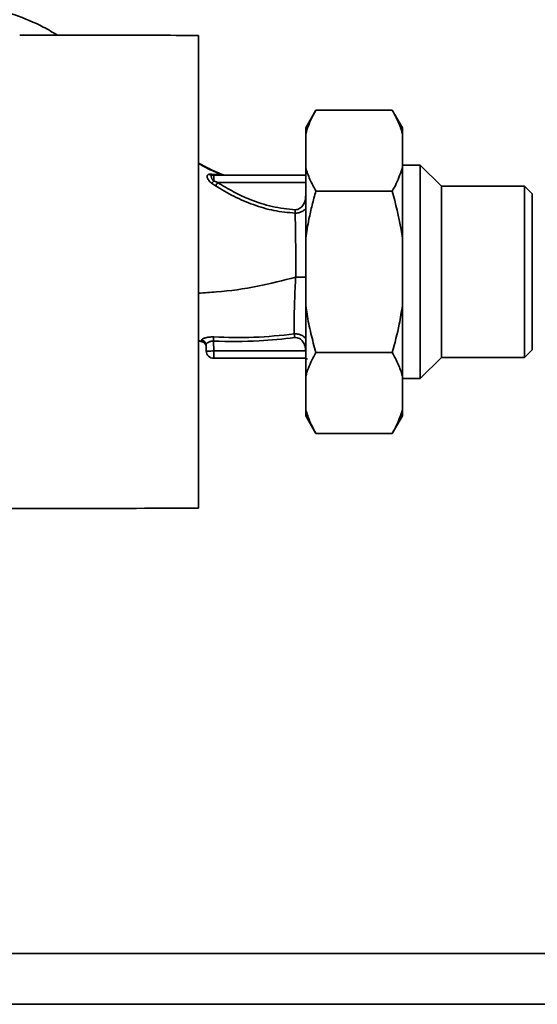
# Paper-space layout 'Blatt1' of a CAD drawing. Units: millimetres. Extents: x 0 to 5940, y 0 to 4200.
# Drawn here: x 1680 to 1782, y 3158 to 3352 of the extents above; entities that cross this region are included whole.
import ezdxf

# ---------------------------------------------------------------- set-up
doc = ezdxf.new("R2010")
doc.units = ezdxf.units.MM
doc.header["$LTSCALE"] = 10

psp = doc.layouts.new('Blatt1')

# ---------------------------------------------------------------- linework, layer by layer
at = {"color": 7, "linetype": 'Continuous', "lineweight": 35}
for p, q in [((1715.09, 3255.59), (1715.09, 3348.56)), ((1738.19, 3333.83), (1736.19, 3330.36)), ((1753.19, 3333.83), (1738.19, 3333.83)), ((1755.19, 3330.36), (1753.19, 3333.83)), ((1736.19, 3330.36), (1736.19, 3329.21)), ((1755.19, 3330.36), (1755.19, 3329.21)), ((1736.19, 3329.21), (1736.19, 3322.57)), ((1755.19, 3329.21), (1755.19, 3322.57)), ((1736.19, 3322.57), (1736.19, 3308.71)), ((1758.69, 3323.07), (1755.19, 3323.07)), ((1755.19, 3322.57), (1755.19, 3308.71)), ((1762.84, 3318.92), (1758.69, 3323.07)), ((1758.69, 3323.07), (1758.69, 3281.07)), ((1717.67, 3321.27), (1717.2, 3321.25)), ((1719.68, 3321.18), (1717.67, 3321.27)), ((1717.75, 3321), (1717.7, 3321.04)), ((1718.14, 3319.94), (1718.14, 3321.07)), ((1736.19, 3321.07), (1718.14, 3321.07)), ((1718.14, 3319.94), (1718.88, 3319.63)), ((1718.88, 3319.63), (1736.19, 3319.63)), ((1717.7, 3319.49), (1718.46, 3318.97)), ((1753.19, 3317.95), (1738.19, 3317.95)), ((1779.19, 3318.92), (1762.84, 3318.92)), ((1762.84, 3318.92), (1762.84, 3285.22)), ((1780.69, 3317.42), (1779.19, 3318.92)), ((1779.19, 3285.22), (1779.19, 3318.92)), ((1780.69, 3286.72), (1780.69, 3317.42)), ((1736.19, 3308.71), (1736.19, 3295.44)), ((1755.19, 3308.71), (1755.19, 3295.44)), ((1736.19, 3295.44), (1736.19, 3281.58)), ((1755.19, 3295.44), (1755.19, 3281.58)), ((1715.83, 3288.36), (1715.75, 3288.64)), ((1715.83, 3288.36), (1715.09, 3288.55)), ((1715.83, 3288.33), (1715.09, 3288.51)), ((1716.6, 3287.71), (1716.64, 3286.52)), ((1718.14, 3286.52), (1718.08, 3288.43)), ((1779.19, 3285.22), (1780.69, 3286.72)), ((1718.14, 3286.52), (1736.19, 3286.52)), ((1718.14, 3286.52), (1718.14, 3285.07)), ((1736.19, 3285.07), (1718.14, 3285.07)), ((1736.2, 3285.04), (1736.52, 3284.88)), ((1753.19, 3286.2), (1738.19, 3286.2)), ((1758.69, 3281.07), (1762.84, 3285.22)), ((1762.84, 3285.22), (1779.19, 3285.22)), ((1736.19, 3281.58), (1736.19, 3274.94)), ((1755.19, 3281.58), (1755.19, 3274.94)), ((1755.19, 3281.07), (1758.69, 3281.07)), ((1736.19, 3274.94), (1736.19, 3273.78)), ((1736.19, 3273.78), (1738.19, 3270.32)), ((1753.19, 3270.32), (1755.19, 3273.78)), ((1755.19, 3274.94), (1755.19, 3273.78)), ((1753.19, 3270.32), (1738.19, 3270.32)), ((1852.69, 3168.07), (1645.19, 3168.07)), ((1644.7, 3158.07), (1852.69, 3158.07))]:
    psp.add_line(p, q, dxfattribs=at)
at = {"color": 7, "linetype": 'Continuous', "lineweight": 35, "flags": 128}
psp.add_lwpolyline([(1715.83, 3288.33), (1715.83, 3288.35), (1715.83, 3288.36)], dxfattribs=at)
at = {"color": 7, "linetype": 'Continuous', "lineweight": 35}
for centre, radius, start, end in [((1717.74, 3321.83), 0.792, 227.2896, 279.3399), ((1718.15, 3321.78), 0.704, 226.5776, 269.1621), ((1715.35, 3322.24), 3.62, 310.4859, 320.5529), ((1690.15, 3337.72), 33.96, 326.4674, 327.7959), ((1715.62, 3287.66), 0.982, 2.5684, 82.5856), ((2033.75, 3272.56), 316.08, 176.9699, 177.1226), ((1715.61, 3287.38), 1, 2.0001, 77.5998), ((1715.61, 3287.36), 1, 2.0001, 77.6129), ((1718.14, 3286.57), 1.5, 182, 270)]:
    psp.add_arc(centre, radius, start, end, dxfattribs=at)
for points, knots in [([(1687.45, 3348.59), (1686.51, 3349.14), (1683.84, 3350.72), (1679.21, 3352.6), (1673.84, 3354.3), (1668.27, 3355.45), (1662.64, 3356.01), (1657.06, 3355.94), (1651.09, 3355.29), (1644.52, 3353.76), (1638.26, 3351.5), (1634.74, 3349.38), (1633.42, 3348.59)], [0, 0, 0, 0, 0.057556, 0.164188, 0.26366, 0.35519, 0.465122, 0.562541, 0.649992, 0.782613, 0.9186, 1, 1, 1, 1]), ([(1715.09, 3348.56), (1709.24, 3348.56), (1697.56, 3348.58), (1685.84, 3348.59), (1679.99, 3348.59)], [0, 0, 0, 0, 0.500125, 1, 1, 1, 1]), ([(1738.19, 3333.83), (1738.05, 3333.58), (1737.77, 3333.08), (1737.25, 3332.07), (1736.67, 3330.78), (1736.35, 3329.73), (1736.19, 3329.21)], [0, 0, 0, 0, 0.163851, 0.327769, 0.663437, 1, 1, 1, 1]), ([(1755.19, 3329.21), (1755.08, 3329.6), (1754.85, 3330.38), (1754.38, 3331.53), (1753.83, 3332.69), (1753.41, 3333.45), (1753.19, 3333.83)], [0, 0, 0, 0, 0.249078, 0.498579, 0.74915, 1, 1, 1, 1]), ([(1719.96, 3321.17), (1719.14, 3321.5), (1717.48, 3322.15), (1715.89, 3323.04), (1715.09, 3323.49)], [0, 0, 0, 0, 0.495276, 1, 1, 1, 1]), ([(1715.09, 3323.38), (1715.62, 3323.07), (1717.12, 3322.21), (1718.67, 3321.58), (1719.68, 3321.18)], [0, 0, 0, 0, 0.351916, 1, 1, 1, 1]), ([(1736.19, 3322.57), (1736.31, 3322.18), (1736.54, 3321.4), (1737.16, 3319.86), (1737.78, 3318.71), (1738.19, 3317.95)], [0, 0, 0, 0, 0.249095, 0.498612, 1, 1, 1, 1]), ([(1753.19, 3317.95), (1753.47, 3318.45), (1754.32, 3319.97), (1754.84, 3321.52), (1755.19, 3322.57)], [0, 0, 0, 0, 0.327834, 1, 1, 1, 1]), ([(1717.2, 3321.25), (1717.13, 3321.23), (1716.99, 3321.2), (1716.86, 3321.07), (1716.81, 3320.89), (1716.83, 3320.65), (1716.93, 3320.37), (1717.11, 3320.07), (1717.37, 3319.77), (1717.59, 3319.58), (1717.7, 3319.49)], [0, 0, 0, 0, 0.124336, 0.246919, 0.368681, 0.490831, 0.614553, 0.740479, 0.869116, 1, 1, 1, 1]), ([(1718.14, 3319.94), (1718.08, 3320), (1717.95, 3320.11), (1717.81, 3320.29), (1717.7, 3320.48), (1717.64, 3320.65), (1717.63, 3320.81), (1717.67, 3320.93), (1717.74, 3321.01), (1717.83, 3321.04), (1717.87, 3321.05)], [0, 0, 0, 0, 0.124898, 0.249918, 0.359503, 0.499923, 0.622816, 0.749955, 0.880507, 1, 1, 1, 1]), ([(1718.14, 3321.07), (1718.09, 3321.07), (1718, 3321.07), (1717.91, 3321.06), (1717.87, 3321.05)], [0, 0, 0, 0, 0.559954, 1, 1, 1, 1]), ([(1734.14, 3314.29), (1732.62, 3314.44), (1729.58, 3314.74), (1725.52, 3316.11), (1721.96, 3317.76), (1719.91, 3319.01), (1718.88, 3319.63)], [0, 0, 0, 0, 0.279732, 0.559802, 0.779802, 1, 1, 1, 1]), ([(1719.68, 3321.18), (1719.86, 3321.16), (1720.05, 3321.15), (1720.02, 3321.14), (1720.02, 3321.14)], [0, 0, 0, 0, 0.969882, 1, 1, 1, 1]), ([(1720.1, 3321.09), (1720.11, 3321.09), (1720.12, 3321.1), (1720.06, 3321.12), (1720.02, 3321.14)], [0, 0, 0, 0, 0.261252, 1, 1, 1, 1]), ([(1718.46, 3318.97), (1719.65, 3318.26), (1722.05, 3316.85), (1725.89, 3315.2), (1729.93, 3313.99), (1732.72, 3313.74), (1734.12, 3313.61)], [0, 0, 0, 0, 0.2487467, 0.4982278, 0.748817, 1, 1, 1, 1]), ([(1738.19, 3317.95), (1737.94, 3317.03), (1737.43, 3315.19), (1736.73, 3312.12), (1736.39, 3309.94), (1736.19, 3308.71)], [0, 0, 0, 0, 0.302524, 0.605519, 1, 1, 1, 1]), ([(1755.19, 3308.71), (1755.11, 3309.27), (1754.66, 3312.39), (1753.86, 3315.44), (1753.19, 3317.95)], [0, 0, 0, 0, 0.178304, 1, 1, 1, 1]), ([(1736.19, 3317.03), (1736.17, 3316.71), (1736.12, 3316.08), (1735.73, 3315.21), (1735.19, 3314.62), (1734.62, 3314.32), (1734.3, 3314.3), (1734.14, 3314.29)], [0, 0, 0, 0, 0.250318, 0.5005017, 0.7498865, 0.8749986, 1, 1, 1, 1]), ([(1736.19, 3314.52), (1736.13, 3314.45), (1735.92, 3314.21), (1735.46, 3313.91), (1734.82, 3313.65), (1734.35, 3313.62), (1734.12, 3313.61)], [0, 0, 0, 0, 0.125558, 0.407562, 0.699946, 1, 1, 1, 1]), ([(1734.12, 3313.61), (1734.12, 3313.66), (1734.12, 3313.75), (1734.13, 3313.92), (1734.13, 3314.1), (1734.14, 3314.23), (1734.14, 3314.29)], [0, 0, 0, 0, 0.247691, 0.4999952, 0.7523018, 1, 1, 1, 1]), ([(1734.12, 3313.61), (1734.13, 3312.76), (1734.16, 3311.07), (1734.21, 3308.31), (1734.24, 3305.75), (1734.25, 3303.42), (1734.24, 3301.83), (1734.23, 3301.01)], [0, 0, 0, 0, 0.246354, 0.492621, 0.657951, 0.823311, 1, 1, 1, 1]), ([(1734.23, 3301.01), (1731.74, 3300.38), (1726.6, 3299.08), (1720.17, 3298.16), (1716.27, 3297.95), (1715.09, 3297.88)], [0, 0, 0, 0, 0.395865, 0.816587, 1, 1, 1, 1]), ([(1733.94, 3289.85), (1733.93, 3290.6), (1733.91, 3292.09), (1733.96, 3294.86), (1734.05, 3297.87), (1734.17, 3299.96), (1734.23, 3301.01)], [0, 0, 0, 0, 0.2500554, 0.4999701, 0.7498689, 1, 1, 1, 1]), ([(1734.23, 3301.01), (1734.61, 3301.01), (1735.18, 3301.01), (1735.82, 3301.02), (1736.08, 3301.02), (1736.19, 3301.02)], [0, 0, 0, 0, 0.518246, 0.796881, 1, 1, 1, 1]), ([(1736.19, 3295.44), (1736.27, 3294.88), (1736.54, 3293.04), (1737.17, 3289.95), (1737.85, 3287.45), (1738.19, 3286.2)], [0, 0, 0, 0, 0.178242, 0.588391, 1, 1, 1, 1]), ([(1753.19, 3286.2), (1753.69, 3288.04), (1754.52, 3291.09), (1755, 3294.21), (1755.19, 3295.44)], [0, 0, 0, 0, 0.60547, 1, 1, 1, 1]), ([(1715.75, 3288.64), (1715.75, 3288.67), (1715.76, 3288.74), (1715.88, 3288.86), (1716.09, 3288.97), (1716.38, 3289.08), (1716.74, 3289.17), (1717.16, 3289.24), (1717.63, 3289.28), (1717.95, 3289.27), (1718.12, 3289.27)], [0, 0, 0, 0, 0.1220011, 0.2433791, 0.3650269, 0.4878007, 0.612385, 0.7392541, 0.8686596, 1, 1, 1, 1]), ([(1718.08, 3288.43), (1721.06, 3288.38), (1726.39, 3288.3), (1731.69, 3288.88), (1734.02, 3289.14)], [0, 0, 0, 0, 0.559911, 1, 1, 1, 1]), ([(1718.12, 3289.27), (1720.76, 3289.19), (1726.04, 3289.04), (1731.3, 3289.58), (1733.94, 3289.85)], [0, 0, 0, 0, 0.498941, 1, 1, 1, 1]), ([(1733.94, 3289.85), (1734.18, 3289.86), (1734.65, 3289.87), (1735.32, 3289.64), (1735.84, 3289.34), (1736.1, 3289.07), (1736.19, 3288.97)], [0, 0, 0, 0, 0.283354, 0.562299, 0.8318, 1, 1, 1, 1]), ([(1734.02, 3289.14), (1734.01, 3289.21), (1734, 3289.34), (1733.98, 3289.54), (1733.95, 3289.71), (1733.94, 3289.81), (1733.94, 3289.85)], [0, 0, 0, 0, 0.247399, 0.5, 0.752601, 1, 1, 1, 1]), ([(1734.02, 3289.14), (1734.18, 3289.15), (1734.5, 3289.15), (1735.1, 3288.91), (1735.68, 3288.35), (1736.11, 3287.47), (1736.17, 3286.84), (1736.19, 3286.52)], [0, 0, 0, 0, 0.125034, 0.250349, 0.499547, 0.749624, 1, 1, 1, 1]), ([(1715.83, 3288.35), (1715.91, 3288.33), (1716.07, 3288.27), (1716.28, 3288.12), (1716.45, 3287.92), (1716.52, 3287.76), (1716.56, 3287.69)], [0, 0, 0, 0, 0.2397122, 0.4895912, 0.7448877, 1, 1, 1, 1]), ([(1716.6, 3287.71), (1716.62, 3287.79), (1716.66, 3287.95), (1716.93, 3288.17), (1717.23, 3288.32), (1717.49, 3288.4), (1717.78, 3288.44), (1717.98, 3288.43), (1718.08, 3288.43)], [0, 0, 0, 0, 0.255092, 0.50918, 0.643262, 0.75783, 0.882209, 1, 1, 1, 1]), ([(1738.19, 3286.2), (1737.92, 3285.7), (1737.36, 3284.69), (1736.68, 3283.15), (1736.35, 3282.1), (1736.19, 3281.58)], [0, 0, 0, 0, 0.327757, 0.663432, 1, 1, 1, 1]), ([(1755.19, 3281.58), (1754.95, 3282.36), (1754.45, 3283.91), (1753.61, 3285.43), (1753.19, 3286.2)], [0, 0, 0, 0, 0.4985605, 1, 1, 1, 1]), ([(1736.19, 3274.94), (1736.44, 3274.16), (1736.94, 3272.6), (1737.77, 3271.08), (1738.19, 3270.32)], [0, 0, 0, 0, 0.49856, 1, 1, 1, 1]), ([(1753.19, 3270.32), (1753.47, 3270.82), (1754.32, 3272.34), (1754.84, 3273.89), (1755.19, 3274.94)], [0, 0, 0, 0, 0.327834, 1, 1, 1, 1]), ([(1628.69, 3255.56), (1630.99, 3255.56), (1643.58, 3255.55), (1664.32, 3255.55), (1690.84, 3255.56), (1707.01, 3255.58), (1715.09, 3255.59)], [0, 0, 0, 0, 0.079674, 0.437685, 0.718952, 1, 1, 1, 1])]:
    psp.add_open_spline(points, degree=3, knots=knots, dxfattribs=at)
psp.add_open_spline([(1716.64, 3286.52), (1716.67, 3286.52), (1716.71, 3286.5), (1717.06, 3286.5), (1717.55, 3286.5), (1717.95, 3286.52), (1718.14, 3286.52)], degree=3, dxfattribs=at)

doc.saveas('drawing.dxf')
